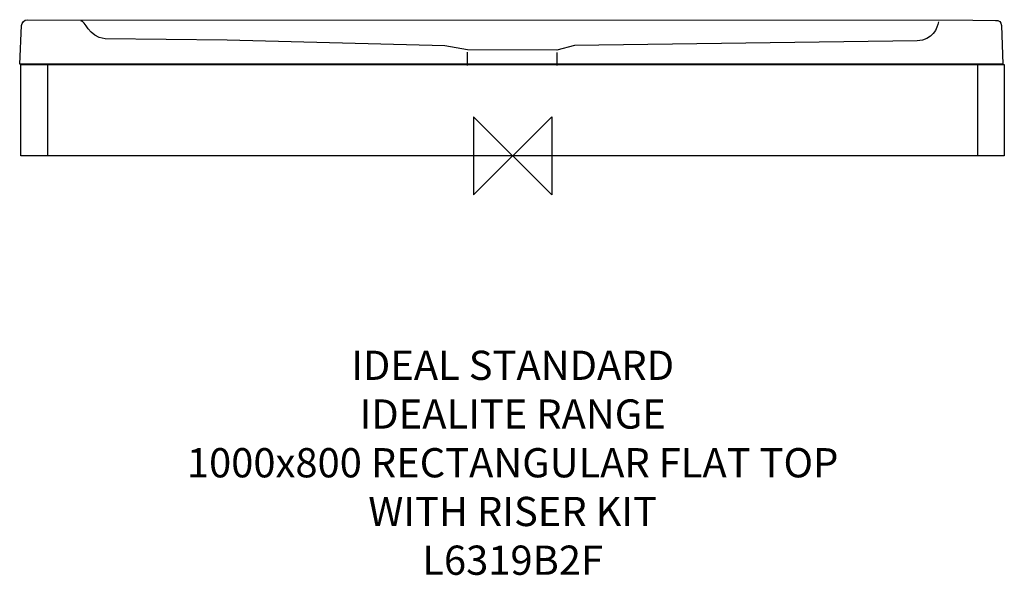
# Model space of a CAD drawing. Units: millimetres. Extents: x -505 to 504, y -431 to 140.
import ezdxf

# ---------------------------------------------------------------- set-up
doc = ezdxf.new("R2010")
doc.units = ezdxf.units.MM
doc.header["$MEASUREMENT"] = 0
for name, color, linetype in [('DETAIL', 2, 'Continuous'), ('ORIGIN', 6, 'Continuous'), ('Text', 7, 'Continuous')]:
    doc.layers.add(name, color=color, linetype=linetype)
doc.styles.add('Fastrack', font='simplex.shx')

# ---------------------------------------------------------------- blocks, each defined once
blk = doc.blocks.new('ORIGIN')
at = {"layer": 'ORIGIN'}
blk.add_lwpolyline([(-20, 20), (-20, -20), (20, 20), (20, -20)], close=True, dxfattribs=at)

msp = doc.modelspace()

# ---------------------------------------------------------------- linework, layer by layer
at = {"layer": 'DETAIL'}
for points, knots in [([(-307.8, 93.9), (-307.8, 93.9), (502.7, 93.9), (502.7, 93.9), (502.7, 93.9), (502.7, 93.9), (501, 133.8), (501, 133.8), (501, 133.8), (500.9, 137.4), (498.6, 139), (495.1, 139), (495.1, 139), (495.1, 139), (471.7, 139.1), (471.7, 139.1), (471.7, 139.1), (471.7, 139.1), (-497.5, 139.7), (-497.5, 139.7), (-497.5, 139.7), (-500.4, 139.7), (-503.4, 136.4), (-503.6, 133.6), (-503.6, 133.6), (-503.6, 133.6), (-505.4, 94.2), (-505.4, 94.2), (-505.4, 94.2), (-505.4, 94.2), (-307.8, 93.9), (-307.8, 93.9)], [0, 0, 0, 0, 0.125, 0.125, 0.125, 0.125, 0.25, 0.25, 0.25, 0.25, 0.375, 0.375, 0.375, 0.375, 0.5, 0.5, 0.5, 0.5, 0.625, 0.625, 0.625, 0.625, 0.75, 0.75, 0.75, 0.75, 0.875, 0.875, 0.875, 0.875, 1, 1, 1, 1]), ([(436.7, 137.5), (435.3, 131.3), (430.7, 118.3), (414.6, 118.1), (414.6, 118.1), (414.6, 118.1), (63.3, 113.2), (63.3, 113.2), (63.3, 113.2), (63.3, 113.2), (45.3, 108.4), (45.3, 108.4), (45.3, 108.4), (45.3, 108.4), (-46.4, 108.9), (-46.4, 108.9), (-46.4, 108.9), (-46.4, 108.9), (-69.4, 112.7), (-69.4, 112.7), (-69.4, 112.7), (-69.4, 112.7), (-292.6, 118.6), (-292.6, 118.6), (-292.6, 118.6), (-292.6, 118.6), (-417.7, 119.9), (-417.7, 119.9), (-417.7, 119.9), (-435.8, 121.8), (-437.5, 139.5), (-442.7, 138.2)], [0, 0, 0, 0, 0.125, 0.125, 0.125, 0.125, 0.25, 0.25, 0.25, 0.25, 0.375, 0.375, 0.375, 0.375, 0.5, 0.5, 0.5, 0.5, 0.625, 0.625, 0.625, 0.625, 0.75, 0.75, 0.75, 0.75, 0.875, 0.875, 0.875, 0.875, 1, 1, 1, 1]), ([(-46.7, 106.4), (-46.7, 106.4), (-46.7, 101.7), (-46.7, 101.7), (-46.7, 101.7), (-46.7, 101.7), (-46.7, 92.7), (-46.7, 92.7)], [0, 0, 0, 0, 0.5, 0.5, 0.5, 0.5, 1, 1, 1, 1])]:
    msp.add_open_spline(points, degree=3, knots=knots, dxfattribs=at)
for points in [[(45.4, 106.1), (45.4, 106.1), (45.4, 92.8), (45.4, 92.8)], [(-504.1, 0), (-504.1, 0), (-504.1, 93.8), (-504.1, 93.8)], [(-504.1, 93.8), (-504.1, 93.8), (504, 93.8), (504, 93.8)], [(-476.7, 94.1), (-476.7, 94.1), (-476.7, 0.1), (-476.7, 0.1)], [(476.4, 94.1), (476.4, 94.1), (476.4, 0.1), (476.4, 0.1)], [(504, 93.8), (504, 93.8), (504, 0), (504, 0)], [(504, 0), (504, 0), (-504.1, 0), (-504.1, 0)]]:
    msp.add_open_spline(points, degree=3, dxfattribs=at)

# ---------------------------------------------------------------- block references
at = {"layer": 'ORIGIN', "xscale": 2, "yscale": 2, "zscale": 2}
msp.add_blockref('ORIGIN', (0, 0), dxfattribs=at)

# ---------------------------------------------------------------- texts
at = {"layer": 'Text', "insert": (0, -200), "char_height": 30, "width": 2237.289, "attachment_point": 2, "style": 'Fastrack'}
msp.add_mtext('IDEAL STANDARD\\PIDEALITE RANGE\\P1000x800 RECTANGULAR FLAT TOP\\PWITH RISER KIT\\PL6319B2F', dxfattribs=at)

doc.saveas('drawing.dxf')
